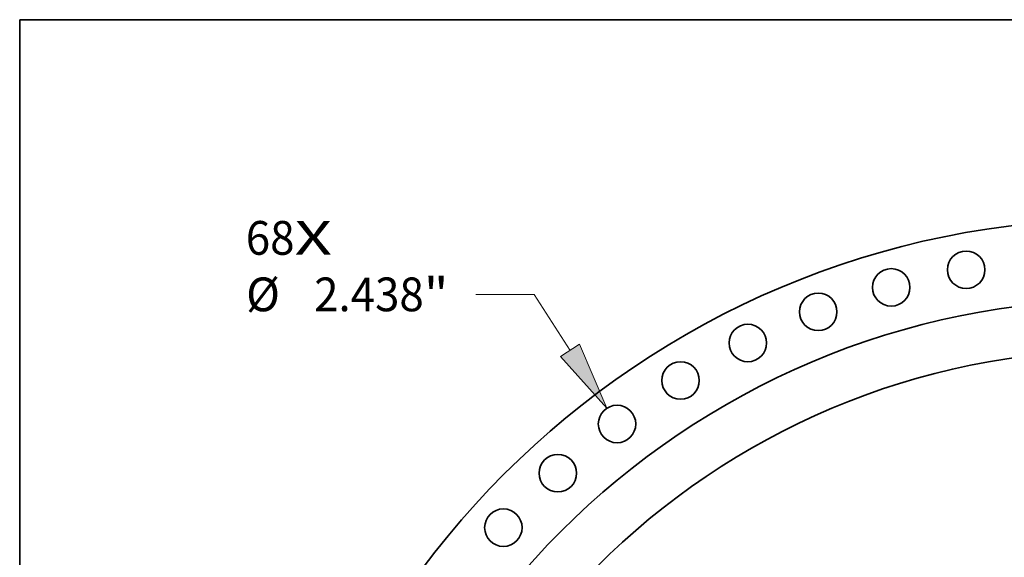
# Model space of a CAD drawing. Extents: x 0 to 10.8, y 0 to 8.3.
# Drawn here: x 0.2 to 3.1, y 6.7 to 8.3 of the extents above; entities that cross this region are included whole.
import ezdxf
from ezdxf.enums import TextEntityAlignment as Align

# ---------------------------------------------------------------- set-up
doc = ezdxf.new("R2010")
doc.units = 0
doc.header["$MEASUREMENT"] = 0
doc.layers.get('0').update_dxf_attribs({"lineweight": 13})
doc.layers.add('1', color=7, linetype='Continuous', lineweight=13)
doc.styles.get("Standard").update_dxf_attribs({"font": 'isocp.shx'})

# ---------------------------------------------------------------- blocks, each defined once
blk = doc.blocks.new('BLOCK6')
at = {"color": 7, "lineweight": 13, "ltscale": 0.03937}
for s, p, p2 in [('68', (-56.857, 54.302), (-53.685, 54.302)), ('X', (-53.685, 54.302), (-51.246, 54.302))]:
    blk.add_text(s, height=2.195, dxfattribs=at).set_placement(p, p2, align=Align.FIT)
blk = doc.blocks.new('BLOCK9')
at = {"color": 172, "lineweight": 13, "ltscale": 0.03937}
for p, q in [((-38.088, 51.723), (-41.879, 51.723)), ((-35.754, 48.076), (-38.088, 51.723))]:
    blk.add_line(p, q, dxfattribs=at)
blk.add_lwpolyline([(-36.38, 47.675), (-33.35, 44.319), (-35.128, 48.477)], close=True, dxfattribs=at)
blk.add_solid([(-36.38, 47.675), (-33.35, 44.319), (-36.38, 47.675), (-35.128, 48.477)], dxfattribs=at)
for s, p, p2 in [('%%c', (-56.835, 50.626), (-54.64, 50.626)), ('2.438', (-52.41, 50.626), (-45.273, 50.626)), ('"', (-45.273, 50.626), (-43.664, 50.626))]:
    blk.add_text(s, height=2.195, dxfattribs=at).set_placement(p, p2, align=Align.FIT)

msp = doc.modelspace()

# ---------------------------------------------------------------- linework, layer by layer
at = {"color": 7, "lineweight": 35, "ltscale": 0.03937}
for centre, radius in [((3.4594, 5.1295), 2.5391), ((3.0124, 7.5206), 0.0547), ((2.7937, 7.4692), 0.0547), ((2.5806, 7.3978), 0.0547), ((3.4594, 5.1295), 2.3037), ((2.3751, 7.307), 0.0547), ((3.4594, 5.1295), 2.1566), ((2.1788, 7.1977), 0.0547), ((1.9934, 7.0707), 0.0547), ((1.8206, 6.9272), 0.0547), ((1.6617, 6.7683), 0.0547)]:
    msp.add_circle(centre, radius, dxfattribs=at)
at = {"layer": '1', "color": 7, "lineweight": 35, "ltscale": 0.03937}
for p, q in [((0.25, 0.25), (0.25, 8.25)), ((0.25, 8.25), (10.75, 8.25))]:
    msp.add_line(p, q, dxfattribs=at)

# ---------------------------------------------------------------- block references
at = {"lineweight": 0, "xscale": 0.04484020379787529, "yscale": 0.04484020379787529, "zscale": 0.04484020379787529}
for name in ['BLOCK6', 'BLOCK9']:
    msp.add_blockref(name, (3.4594, 5.1295), dxfattribs=at)

doc.saveas('drawing.dxf')
